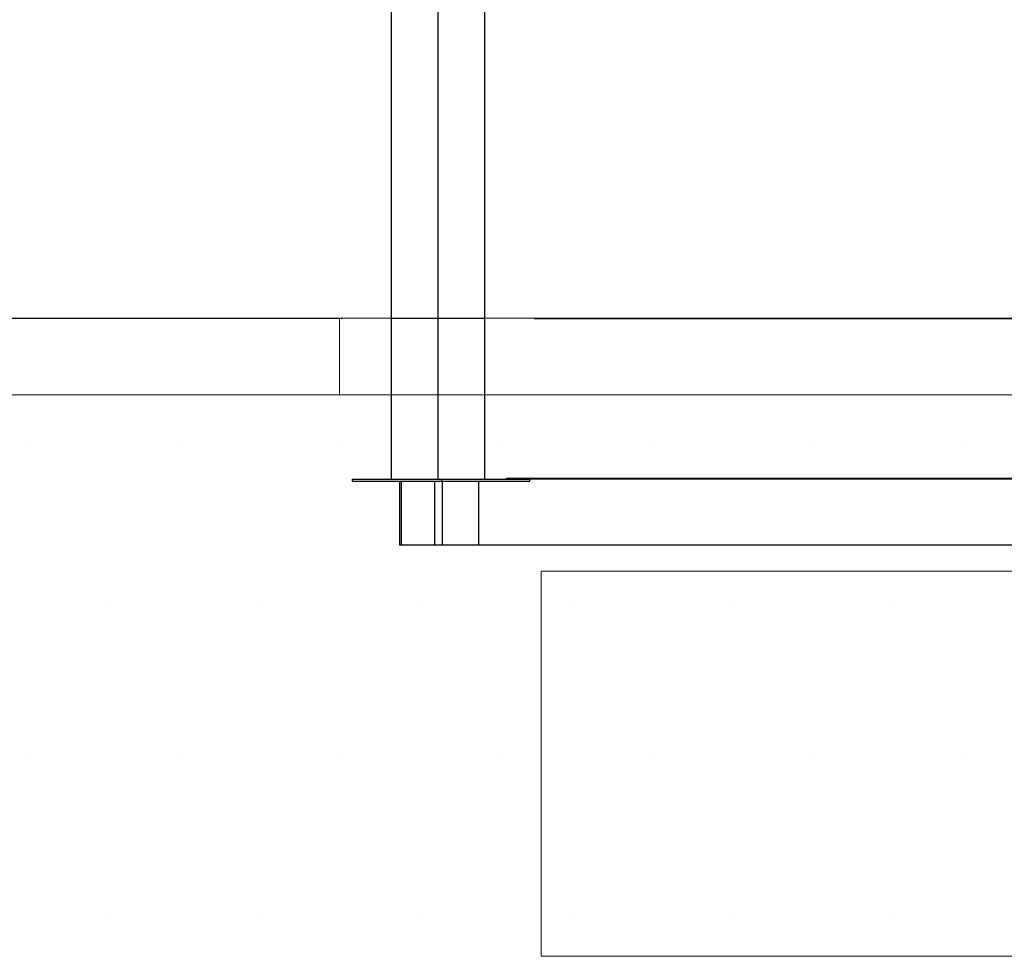
# Model space of a CAD drawing. Units: millimetres. Extents: x -1 to 297, y 0 to 200.
# Drawn here: x 152 to 172, y 28 to 47 of the extents above; entities that cross this region are included whole.
import ezdxf

# ---------------------------------------------------------------- set-up
doc = ezdxf.new("R2010")
doc.units = ezdxf.units.MM
doc.layers.add('ADAMA', color=7, linetype='Continuous')
doc.styles.add('SLDTEXTSTYLE1', font='TXT', dxfattribs={"width": 0.7})
doc.dimstyles.new('SLDDIMSTYLE1', dxfattribs={"dimtxt": 2.645833, "dimasz": 2, "dimexe": 0, "dimexo": 0.0625, "dimgap": 0.661458, "dimtad": 1, "dimdec": 1, "dimlfac": 45, "dimrnd": 1e-09, "dimzin": 12, "dimdsep": 46, "dimtxsty": 'SLDTEXTSTYLE1', "dimsah": 1, "dimcen": 0.09, "dimadec": 0, "dimazin": 3, "dimtfac": 1, "dimtdec": 1, "dimtofl": 0, "dimtmove": 0, "dimatfit": 3, "dimfxl": 0, "dimfrac": 2, "dimtolj": 1, "dimtzin": 12, "dimarcsym": 0})

# ---------------------------------------------------------------- blocks, each defined once
blk = doc.blocks.new('SW_HATCH_0')
at = {"color": 0, "linetype": 'Continuous', "lineweight": 18}
blk.add_line((148.167, 0), (148.167, 1.552), dxfattribs=at)
blk = doc.blocks.new('_D_1')
at = {"layer": 'ADAMA', "color": 7}
for p, q in [((162.687, 40.653), (209.673, 40.653)), ((208.673, 40.653), (208.673, 27.764)), ((194.935, 27.764), (209.673, 27.764))]:
    blk.add_line(p, q, dxfattribs=at)
for points in [[(208.673, 40.653), (208.173, 38.653), (209.173, 38.653)], [(208.673, 27.764), (209.173, 29.764), (208.173, 29.764)]]:
    blk.add_solid(points, dxfattribs=at)
at = {"layer": 'ADAMA', "color": 7, "insert": (205.262, 30.763), "char_height": 2.6458, "attachment_point": 1, "rotation": 90, "style": 'SLDTEXTSTYLE1'}
blk.add_mtext('580', dxfattribs=at)
blk = doc.blocks.new('_D_2')
at = {"layer": 'ADAMA', "color": 7}
for p, q in [((162.824, 26.764), (162.824, 22.659)), ((193.935, 26.764), (193.935, 22.659)), ((193.935, 23.659), (162.824, 23.659))]:
    blk.add_line(p, q, dxfattribs=at)
for points in [[(162.824, 23.659), (164.824, 23.159), (164.824, 24.159)], [(193.935, 23.659), (191.935, 24.159), (191.935, 23.159)]]:
    blk.add_solid(points, dxfattribs=at)
at = {"layer": 'ADAMA', "color": 7, "insert": (175.739, 27.069), "char_height": 2.6458, "attachment_point": 1, "style": 'SLDTEXTSTYLE1'}
blk.add_mtext('1400', dxfattribs=at)
blk = doc.blocks.new('_D_3')
at = {"layer": 'ADAMA', "color": 7}
for p, q in [((161.42, 50.653), (149.813, 50.653)), ((150.813, 40.653), (150.813, 50.653)), ((158.801, 40.653), (149.813, 40.653))]:
    blk.add_line(p, q, dxfattribs=at)
for points in [[(150.813, 50.653), (150.313, 48.653), (151.313, 48.653)], [(150.813, 40.653), (151.313, 42.653), (150.313, 42.653)]]:
    blk.add_solid(points, dxfattribs=at)
at = {"layer": 'ADAMA', "color": 7, "insert": (147.402, 43.008), "char_height": 2.6458, "attachment_point": 1, "rotation": 90, "style": 'SLDTEXTSTYLE1'}
blk.add_mtext('450', dxfattribs=at)
blk = doc.blocks.new('_D_5')
at = {"layer": 'ADAMA', "color": 7}
for p, q in [((175.661, 122.141), (140.702, 122.141)), ((141.702, 122.141), (141.702, 40.653)), ((158.801, 40.653), (140.702, 40.653))]:
    blk.add_line(p, q, dxfattribs=at)
for points in [[(141.702, 122.141), (141.202, 120.141), (142.202, 120.141)], [(141.702, 40.653), (142.202, 42.653), (141.202, 42.653)]]:
    blk.add_solid(points, dxfattribs=at)
at = {"layer": 'ADAMA', "color": 7, "insert": (138.291, 65.327), "char_height": 2.6458, "attachment_point": 1, "rotation": 90, "style": 'SLDTEXTSTYLE1'}
blk.add_mtext('3600', dxfattribs=at)

msp = doc.modelspace()

# ---------------------------------------------------------------- hatches: boundary and pattern name
at = {"layer": 'ADAMA'}
h = msp.add_hatch(dxfattribs=at)
h.set_pattern_fill('DOTS', scale=2, style=0)
h.paths.add_polyline_path([(-0.2701, 39.1129), (-0.2701, 8.6754), (296.887, 8.6754), (296.887, 39.1129)], flags=0)
h = msp.add_hatch(dxfattribs=at)
h.set_pattern_fill('SACNCR', scale=33.33, style=0)
h.paths.add_polyline_path([(162.8238, 35.5457), (162.8238, 27.7636), (193.9349, 27.7636), (193.9349, 35.5457)], flags=0)

# ---------------------------------------------------------------- linework, layer by layer
at = {"color": 7, "linetype": 'Continuous', "lineweight": 25}
for p, q in [((159.801, 37.4081), (159.801, 48.6525)), ((160.7438, 37.4081), (160.7438, 48.6525)), ((161.6866, 37.4081), (161.6866, 48.6525)), ((162.1243, 37.4303), (193.7528, 37.4303)), ((162.1243, 37.4081), (162.1243, 37.4303)), ((159.0106, 37.3636), (159.0106, 37.4081)), ((159.0106, 37.4081), (160.8145, 37.4081)), ((159.0106, 37.3636), (160.8145, 37.3636)), ((159.9602, 37.3636), (159.9602, 36.0748)), ((159.9927, 37.3636), (159.9927, 36.0748)), ((160.6653, 37.3636), (160.6653, 36.0748)), ((160.8145, 37.3636), (160.8145, 37.4081)), ((160.8145, 37.4081), (162.5949, 37.4081)), ((160.8145, 37.3636), (162.5949, 37.3636)), ((160.8224, 37.3636), (160.8224, 36.0748)), ((161.5578, 37.3636), (161.5578, 36.0748)), ((162.5949, 37.3636), (162.5949, 37.4081)), ((194.1904, 37.4081), (162.5949, 37.4081)), ((159.9927, 36.0748), (159.9602, 36.0748)), ((160.6653, 36.0748), (159.9927, 36.0748)), ((160.8224, 36.0748), (160.6653, 36.0748)), ((161.5578, 36.0748), (160.8224, 36.0748)), ((194.3193, 36.0748), (161.5578, 36.0748))]:
    msp.add_line(p, q, dxfattribs=at)
at = {"layer": 'ADAMA', "color": 7, "lineweight": 18}
for p, q in [((-0.2701, 40.6654), (296.887, 40.6654)), ((159.801, 40.6525), (161.6866, 40.6525)), ((-0.2701, 39.1129), (296.887, 39.1129)), ((-0.2701, 39.1129), (296.887, 39.1129)), ((193.9349, 35.5457), (162.8238, 35.5457)), ((162.8238, 35.5457), (162.8238, 27.7636)), ((193.9349, 27.7636), (162.8238, 27.7636))]:
    msp.add_line(p, q, dxfattribs=at)

# ---------------------------------------------------------------- block references
at = {"color": 7, "linetype": 'Continuous', "lineweight": 18}
msp.add_blockref('SW_HATCH_0', (10.5833, 39.1129), dxfattribs=at)

# ---------------------------------------------------------------- dimensions: what is measured, and where the dimension line sits
at = {"layer": 'ADAMA', "color": 7}
dim = msp.add_linear_dim(base=(141.7016, 40.6525), p1=(176.6613, 122.1414), p2=(159.801, 40.6525), angle=90, text='3600', dimstyle='SLDDIMSTYLE1', dxfattribs=at)
dim.commit()
dim.dimension.update_dxf_attribs({"geometry": '_D_5', "text_midpoint": (141.7016, 68.9039), "dimtype": 160})
for base, p1, p2, angle, picture, middle in [((150.8125, 50.6525), (159.801, 40.6525), (162.4205, 50.6525), 90, '_D_3', (150.8125, 45.6908)), ((208.6731, 27.7636), (161.6866, 40.6525), (193.9349, 27.7636), 90, '_D_1', (208.6731, 33.446)), ((162.8238, 23.6585), (193.9349, 27.7636), (162.8238, 27.7636), 0, '_D_2', (179.3157, 23.6585))]:
    dim = msp.add_linear_dim(base=base, p1=p1, p2=p2, angle=angle, dimstyle='SLDDIMSTYLE1', dxfattribs=at)
    dim.commit()
    dim.dimension.update_dxf_attribs({"geometry": picture, "text_midpoint": middle, "dimtype": 160})

doc.saveas('drawing.dxf')
